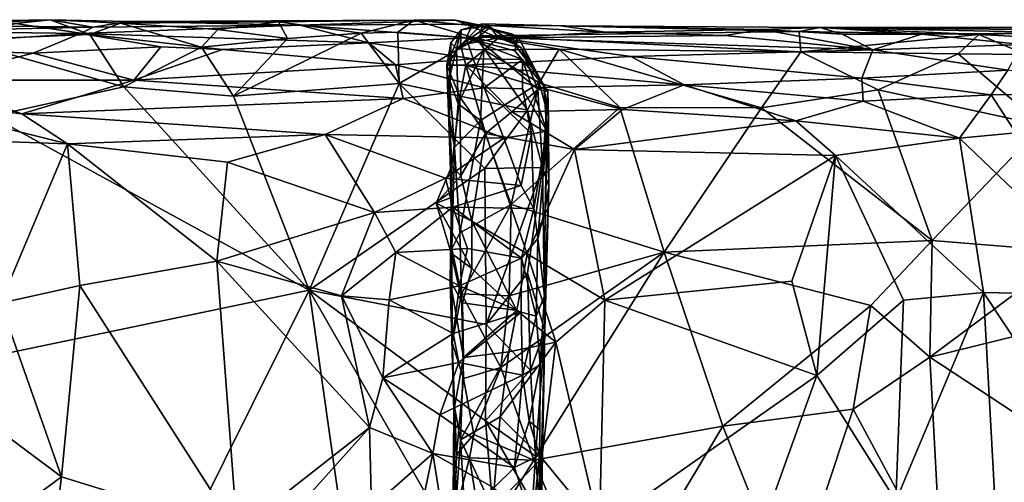
# Model space of a CAD drawing. Extents: x -17.4 to 7.7, y 4.4 to 5.6.
# Drawn here: x -12.8 to -11.9, y 5.2 to 5.6 of the extents above; entities that cross this region are included whole.
import ezdxf

# ---------------------------------------------------------------- set-up
doc = ezdxf.new("R2010")
doc.units = 0
doc.header["$MEASUREMENT"] = 0
doc.layers.add('1', color=7, linetype='Continuous')

msp = doc.modelspace()

# ---------------------------------------------------------------- linework, layer by layer
at = {"layer": '1'}
for points in [[(-12.8411, 5.63138, -1.1458), (-12.73079, 5.63637, -1.20758), (-12.84769, 5.63444, -1.22246)], [(-12.76235, 5.63282, -1.23228), (-12.84769, 5.63444, -1.22246), (-12.73079, 5.63637, -1.20758)], [(-12.8411, 5.63138, -1.1458), (-12.69146, 5.6296, -1.12098), (-12.73079, 5.63637, -1.20758)], [(-12.81414, 5.61801, -1.24624), (-12.76235, 5.63282, -1.23228), (-12.69441, 5.62295, -1.23902)], [(-12.69441, 5.62295, -1.23902), (-12.76235, 5.63282, -1.23228), (-12.73079, 5.63637, -1.20758)], [(-12.73079, 5.63637, -1.20758), (-12.66627, 5.63318, -1.22869), (-12.69441, 5.62295, -1.23902)], [(-12.69146, 5.6296, -1.12098), (-12.65934, 5.63481, -1.19504), (-12.73079, 5.63637, -1.20758)], [(-12.65934, 5.63481, -1.19504), (-12.66627, 5.63318, -1.22869), (-12.73079, 5.63637, -1.20758)], [(-12.59215, 5.6112, -1.25474), (-12.69441, 5.62295, -1.23902), (-12.66627, 5.63318, -1.22869)], [(-12.65934, 5.63481, -1.19504), (-12.69146, 5.6296, -1.12098), (-12.50206, 5.63128, -1.11597)], [(-12.65934, 5.63481, -1.19504), (-12.52167, 5.63447, -1.22343), (-12.66627, 5.63318, -1.22869)], [(-12.52167, 5.63447, -1.22343), (-12.57729, 5.62745, -1.2424), (-12.66627, 5.63318, -1.22869)], [(-12.66627, 5.63318, -1.22869), (-12.57729, 5.62745, -1.2424), (-12.59215, 5.6112, -1.25474)], [(-12.50206, 5.63128, -1.11597), (-12.35971, 5.63603, -1.17783), (-12.65934, 5.63481, -1.19504)], [(-12.65934, 5.63481, -1.19504), (-12.35971, 5.63603, -1.17783), (-12.39748, 5.63603, -1.22026)], [(-12.52167, 5.63447, -1.22343), (-12.65934, 5.63481, -1.19504), (-12.39748, 5.63603, -1.22026)], [(-12.52167, 5.63447, -1.22343), (-12.51333, 5.61917, -1.24677), (-12.57729, 5.62745, -1.2424)], [(-12.39748, 5.63603, -1.22026), (-12.44601, 5.62392, -1.24757), (-12.52167, 5.63447, -1.22343)], [(-12.44601, 5.62392, -1.24757), (-12.51333, 5.61917, -1.24677), (-12.52167, 5.63447, -1.22343)], [(-12.3438, 5.63221, -1.12856), (-12.35971, 5.63603, -1.17783), (-12.50206, 5.63128, -1.11597)], [(-12.39748, 5.63603, -1.22026), (-12.41239, 5.625, -1.23957), (-12.44601, 5.62392, -1.24757)], [(-12.3401, 5.61926, -1.24673), (-12.41239, 5.625, -1.23957), (-12.39748, 5.63603, -1.22026)], [(-12.3279, 5.62956, -1.2073), (-12.39748, 5.63603, -1.22026), (-12.35971, 5.63603, -1.17783)], [(-12.3401, 5.61926, -1.24673), (-12.39748, 5.63603, -1.22026), (-12.3279, 5.62956, -1.2073)], [(-12.3279, 5.62956, -1.2073), (-12.35971, 5.63603, -1.17783), (-12.30577, 5.61385, -1.17344)], [(-12.30841, 5.6234, -1.13791), (-12.30577, 5.61385, -1.17344), (-12.35971, 5.63603, -1.17783)], [(-12.30841, 5.6234, -1.13791), (-12.35971, 5.63603, -1.17783), (-12.3438, 5.63221, -1.12856)], [(-12.86024, 5.62576, -1.10082), (-12.89581, 5.61106, -1.05601), (-12.70301, 5.6236, -1.08745)], [(-12.8411, 5.63138, -1.1458), (-12.86024, 5.62576, -1.10082), (-12.69146, 5.6296, -1.12098)], [(-12.70301, 5.6236, -1.08745), (-12.69146, 5.6296, -1.12098), (-12.86024, 5.62576, -1.10082)], [(-12.50206, 5.63128, -1.11597), (-12.70301, 5.6236, -1.08745), (-12.43902, 5.61524, -1.06472)], [(-12.69146, 5.6296, -1.12098), (-12.70301, 5.6236, -1.08745), (-12.50206, 5.63128, -1.11597)], [(-12.57729, 5.62745, -1.2424), (-12.51333, 5.61917, -1.24677), (-12.59215, 5.6112, -1.25474)], [(-12.44601, 5.62392, -1.24757), (-12.56287, 5.56643, -1.26437), (-12.51333, 5.61917, -1.24677)], [(-12.44601, 5.62392, -1.24757), (-12.41123, 5.57813, -1.25666), (-12.56287, 5.56643, -1.26437)], [(-12.34979, 5.61971, -1.07286), (-12.3438, 5.63221, -1.12856), (-12.50206, 5.63128, -1.11597)], [(-12.43902, 5.61524, -1.06472), (-12.34979, 5.61971, -1.07286), (-12.50206, 5.63128, -1.11597)], [(-12.44601, 5.62392, -1.24757), (-12.41239, 5.625, -1.23957), (-12.41123, 5.57813, -1.25666)], [(-12.3401, 5.61926, -1.24673), (-12.41123, 5.57813, -1.25666), (-12.41239, 5.625, -1.23957)], [(-12.36765, 5.59485, -1.12879), (-12.35496, 5.6132, -1.10911), (-12.35448, 5.62722, -1.205)], [(-12.3638, 5.61534, -1.19792), (-12.36765, 5.59485, -1.12879), (-12.35448, 5.62722, -1.205)], [(-12.35869, 5.60958, -1.28672), (-12.3638, 5.61534, -1.19792), (-12.35448, 5.62722, -1.205)], [(-12.33706, 5.62175, -1.28878), (-12.35869, 5.60958, -1.28672), (-12.33488, 5.63261, -1.25409)], [(-12.33488, 5.63261, -1.25409), (-12.35869, 5.60958, -1.28672), (-12.35448, 5.62722, -1.205)], [(-12.32907, 5.63093, -1.15617), (-12.35448, 5.62722, -1.205), (-12.35496, 5.6132, -1.10911)], [(-12.32031, 5.6197, -1.10539), (-12.32907, 5.63093, -1.15617), (-12.35496, 5.6132, -1.10911)], [(-12.33488, 5.63261, -1.25409), (-12.35448, 5.62722, -1.205), (-12.32907, 5.63093, -1.15617)], [(-12.30234, 5.62058, -1.10523), (-12.3438, 5.63221, -1.12856), (-12.34979, 5.61971, -1.07286)], [(-12.3438, 5.63221, -1.12856), (-12.30234, 5.62058, -1.10523), (-12.30841, 5.6234, -1.13791)], [(-12.3279, 5.62956, -1.2073), (-12.29973, 5.61094, -1.21573), (-12.3401, 5.61926, -1.24673)], [(-12.33488, 5.63261, -1.25409), (-12.04499, 5.62562, -1.25945), (-12.33706, 5.62175, -1.28878)], [(-12.04499, 5.62562, -1.25945), (-12.04357, 5.6069, -1.2785), (-12.33706, 5.62175, -1.28878)], [(-12.04499, 5.62562, -1.25945), (-12.33488, 5.63261, -1.25409), (-12.26339, 5.63089, -1.22077)], [(-12.26339, 5.63089, -1.22077), (-12.33488, 5.63261, -1.25409), (-12.32907, 5.63093, -1.15617)], [(-12.22243, 5.6251, -1.1377), (-12.26339, 5.63089, -1.22077), (-12.32907, 5.63093, -1.15617)], [(-12.32907, 5.63093, -1.15617), (-12.32031, 5.6197, -1.10539), (-12.22243, 5.6251, -1.1377)], [(-12.30577, 5.61385, -1.17344), (-12.29973, 5.61094, -1.21573), (-12.3279, 5.62956, -1.2073)], [(-12.1133, 5.62182, -1.11634), (-12.22243, 5.6251, -1.1377), (-12.32031, 5.6197, -1.10539)], [(-12.26339, 5.63089, -1.22077), (-12.02598, 5.62933, -1.23506), (-12.04499, 5.62562, -1.25945)], [(-12.02598, 5.62933, -1.23506), (-12.26339, 5.63089, -1.22077), (-12.07894, 5.62737, -1.15147)], [(-12.26339, 5.63089, -1.22077), (-12.22243, 5.6251, -1.1377), (-12.07894, 5.62737, -1.15147)], [(-12.07894, 5.62737, -1.15147), (-12.22243, 5.6251, -1.1377), (-12.1133, 5.62182, -1.11634)], [(-12.07894, 5.62737, -1.15147), (-12.1133, 5.62182, -1.11634), (-11.97772, 5.60882, -1.07818)], [(-12.07894, 5.62737, -1.15147), (-12.00574, 5.62303, -1.14663), (-12.02598, 5.62933, -1.23506)], [(-12.00574, 5.62303, -1.14663), (-12.07894, 5.62737, -1.15147), (-11.97772, 5.60882, -1.07818)], [(-11.88077, 5.62293, -1.26837), (-12.04499, 5.62562, -1.25945), (-12.02598, 5.62933, -1.23506)], [(-12.04499, 5.62562, -1.25945), (-11.88077, 5.62293, -1.26837), (-12.04357, 5.6069, -1.2785)], [(-11.75853, 5.62919, -1.23792), (-11.74656, 5.62638, -1.25514), (-12.02598, 5.62933, -1.23506)], [(-12.02598, 5.62933, -1.23506), (-11.93324, 5.62312, -1.12685), (-11.80082, 5.6245, -1.15061)], [(-12.02598, 5.62933, -1.23506), (-11.80082, 5.6245, -1.15061), (-11.75853, 5.62919, -1.23792)], [(-12.02598, 5.62933, -1.23506), (-11.74656, 5.62638, -1.25514), (-11.88077, 5.62293, -1.26837)], [(-12.00574, 5.62303, -1.14663), (-11.93324, 5.62312, -1.12685), (-12.02598, 5.62933, -1.23506)], [(-11.84103, 5.61364, -1.09685), (-11.80082, 5.6245, -1.15061), (-11.93324, 5.62312, -1.12685)], [(-11.88077, 5.62293, -1.26837), (-11.74656, 5.62638, -1.25514), (-11.79976, 5.61853, -1.27609)], [(-12.74627, 5.60565, -1.04546), (-12.70301, 5.6236, -1.08745), (-12.89581, 5.61106, -1.05601)], [(-12.81414, 5.61801, -1.24624), (-12.69441, 5.62295, -1.23902), (-12.6632, 5.57483, -1.25459)], [(-12.6632, 5.57483, -1.25459), (-12.78455, 5.54815, -1.25901), (-12.81414, 5.61801, -1.24624)], [(-12.70301, 5.6236, -1.08745), (-12.74627, 5.60565, -1.04546), (-12.62953, 5.61168, -1.06027)], [(-12.43902, 5.61524, -1.06472), (-12.70301, 5.6236, -1.08745), (-12.57298, 5.60925, -1.05061)], [(-12.62953, 5.61168, -1.06027), (-12.57298, 5.60925, -1.05061), (-12.70301, 5.6236, -1.08745)], [(-12.69441, 5.62295, -1.23902), (-12.59215, 5.6112, -1.25474), (-12.6632, 5.57483, -1.25459)], [(-12.59215, 5.6112, -1.25474), (-12.51333, 5.61917, -1.24677), (-12.56287, 5.56643, -1.26437)], [(-12.43902, 5.61524, -1.06472), (-12.57298, 5.60925, -1.05061), (-12.41455, 5.59522, -1.03433)], [(-12.43902, 5.61524, -1.06472), (-12.3435, 5.60049, -1.03786), (-12.34979, 5.61971, -1.07286)], [(-12.41455, 5.59522, -1.03433), (-12.3435, 5.60049, -1.03786), (-12.43902, 5.61524, -1.06472)], [(-12.3401, 5.61926, -1.24673), (-12.29369, 5.55348, -1.25483), (-12.41123, 5.57813, -1.25666)], [(-12.36508, 5.54573, -1.23582), (-12.36765, 5.59485, -1.12879), (-12.3638, 5.61534, -1.19792)], [(-12.36549, 5.5823, -1.27753), (-12.36508, 5.54573, -1.23582), (-12.3638, 5.61534, -1.19792)], [(-12.36549, 5.5823, -1.27753), (-12.3638, 5.61534, -1.19792), (-12.35869, 5.60958, -1.28672)], [(-12.33383, 5.60868, -1.30104), (-12.35869, 5.60958, -1.28672), (-12.33706, 5.62175, -1.28878)], [(-12.32031, 5.6197, -1.10539), (-12.35496, 5.6132, -1.10911), (-12.35013, 5.59492, -1.05928)], [(-12.32031, 5.6197, -1.10539), (-12.35013, 5.59492, -1.05928), (-12.19904, 5.60262, -1.06961)], [(-12.30529, 5.60791, -1.07888), (-12.30234, 5.62058, -1.10523), (-12.34979, 5.61971, -1.07286)], [(-12.34979, 5.61971, -1.07286), (-12.29823, 5.60009, -1.05172), (-12.30529, 5.60791, -1.07888)], [(-12.3435, 5.60049, -1.03786), (-12.29823, 5.60009, -1.05172), (-12.34979, 5.61971, -1.07286)], [(-12.28427, 5.57295, -1.24862), (-12.29369, 5.55348, -1.25483), (-12.3401, 5.61926, -1.24673)], [(-12.28427, 5.57295, -1.24862), (-12.3401, 5.61926, -1.24673), (-12.29973, 5.61094, -1.21573)], [(-12.26472, 5.60949, -1.29049), (-12.33383, 5.60868, -1.30104), (-12.33706, 5.62175, -1.28878)], [(-12.33706, 5.62175, -1.28878), (-12.04357, 5.6069, -1.2785), (-12.26472, 5.60949, -1.29049)], [(-12.1133, 5.62182, -1.11634), (-12.32031, 5.6197, -1.10539), (-11.97772, 5.60882, -1.07818)], [(-12.32031, 5.6197, -1.10539), (-12.19904, 5.60262, -1.06961), (-11.97772, 5.60882, -1.07818)], [(-12.30841, 5.6234, -1.13791), (-12.30234, 5.62058, -1.10523), (-12.30577, 5.61385, -1.17344)], [(-12.30577, 5.61385, -1.17344), (-12.30234, 5.62058, -1.10523), (-12.28521, 5.58645, -1.16856)], [(-12.30234, 5.62058, -1.10523), (-12.30529, 5.60791, -1.07888), (-12.27896, 5.57557, -1.10522)], [(-12.30234, 5.62058, -1.10523), (-12.27896, 5.57557, -1.10522), (-12.28521, 5.58645, -1.16856)], [(-12.04357, 5.6069, -1.2785), (-11.88077, 5.62293, -1.26837), (-11.89972, 5.60499, -1.28488)], [(-12.00574, 5.62303, -1.14663), (-11.97772, 5.60882, -1.07818), (-11.93324, 5.62312, -1.12685)], [(-11.93324, 5.62312, -1.12685), (-11.97772, 5.60882, -1.07818), (-11.84103, 5.61364, -1.09685)], [(-11.83762, 5.60461, -1.298), (-11.89972, 5.60499, -1.28488), (-11.88077, 5.62293, -1.26837)], [(-11.79976, 5.61853, -1.27609), (-11.83762, 5.60461, -1.298), (-11.88077, 5.62293, -1.26837)], [(-12.74627, 5.60565, -1.04546), (-12.89581, 5.61106, -1.05601), (-12.84346, 5.58114, -1.01863)], [(-12.84346, 5.58114, -1.01863), (-12.65405, 5.58096, -1.01804), (-12.74627, 5.60565, -1.04546)], [(-12.62953, 5.61168, -1.06027), (-12.74627, 5.60565, -1.04546), (-12.65405, 5.58096, -1.01804)], [(-12.56287, 5.56643, -1.26437), (-12.6632, 5.57483, -1.25459), (-12.59215, 5.6112, -1.25474)], [(-12.65405, 5.58096, -1.01804), (-12.57298, 5.60925, -1.05061), (-12.62953, 5.61168, -1.06027)], [(-12.41455, 5.59522, -1.03433), (-12.57298, 5.60925, -1.05061), (-12.65405, 5.58096, -1.01804)], [(-12.36765, 5.59485, -1.12879), (-12.35013, 5.59492, -1.05928), (-12.35496, 5.6132, -1.10911)], [(-12.35869, 5.60958, -1.28672), (-12.35711, 5.55934, -1.29145), (-12.36549, 5.5823, -1.27753)], [(-12.33383, 5.60868, -1.30104), (-12.35711, 5.55934, -1.29145), (-12.35869, 5.60958, -1.28672)], [(-12.33668, 5.54403, -1.29159), (-12.35711, 5.55934, -1.29145), (-12.33383, 5.60868, -1.30104)], [(-12.33383, 5.60868, -1.30104), (-12.28315, 5.57862, -1.296), (-12.33668, 5.54403, -1.29159)], [(-12.28315, 5.57862, -1.296), (-12.33383, 5.60868, -1.30104), (-12.26472, 5.60949, -1.29049)], [(-12.28521, 5.58645, -1.16856), (-12.29973, 5.61094, -1.21573), (-12.30577, 5.61385, -1.17344)], [(-12.29823, 5.60009, -1.05172), (-12.27896, 5.57557, -1.10522), (-12.30529, 5.60791, -1.07888)], [(-12.28521, 5.58645, -1.16856), (-12.27506, 5.57065, -1.23351), (-12.29973, 5.61094, -1.21573)], [(-12.29973, 5.61094, -1.21573), (-12.27506, 5.57065, -1.23351), (-12.28427, 5.57295, -1.24862)], [(-12.28315, 5.57862, -1.296), (-12.26472, 5.60949, -1.29049), (-12.2093, 5.55589, -1.29565)], [(-12.26472, 5.60949, -1.29049), (-12.04357, 5.6069, -1.2785), (-12.07955, 5.55559, -1.29373)], [(-12.26472, 5.60949, -1.29049), (-12.07955, 5.55559, -1.29373), (-12.2093, 5.55589, -1.29565)], [(-11.98779, 5.58301, -1.0393), (-11.97772, 5.60882, -1.07818), (-12.19904, 5.60262, -1.06961)], [(-11.97289, 5.57206, -1.29375), (-12.07955, 5.55559, -1.29373), (-12.04357, 5.6069, -1.2785)], [(-11.97289, 5.57206, -1.29375), (-12.04357, 5.6069, -1.2785), (-11.89972, 5.60499, -1.28488)], [(-11.85424, 5.59026, -1.05172), (-11.97772, 5.60882, -1.07818), (-11.98779, 5.58301, -1.0393)], [(-11.84103, 5.61364, -1.09685), (-11.97772, 5.60882, -1.07818), (-11.85424, 5.59026, -1.05172)], [(-12.41455, 5.59522, -1.03433), (-12.33351, 5.57392, -1.00945), (-12.3435, 5.60049, -1.03786)], [(-12.19904, 5.60262, -1.06961), (-12.35013, 5.59492, -1.05928), (-12.15033, 5.57663, -1.03631)], [(-12.3435, 5.60049, -1.03786), (-12.33351, 5.57392, -1.00945), (-12.29823, 5.60009, -1.05172)], [(-12.29823, 5.60009, -1.05172), (-12.33351, 5.57392, -1.00945), (-12.29824, 5.57316, -1.0195)], [(-12.29824, 5.57316, -1.0195), (-12.27616, 5.53424, -1.0315), (-12.29823, 5.60009, -1.05172)], [(-12.27616, 5.53424, -1.0315), (-12.27896, 5.57557, -1.10522), (-12.29823, 5.60009, -1.05172)], [(-11.98779, 5.58301, -1.0393), (-12.19904, 5.60262, -1.06961), (-12.15033, 5.57663, -1.03631)], [(-11.97289, 5.57206, -1.29375), (-11.89972, 5.60499, -1.28488), (-11.82229, 5.53956, -1.30763)], [(-11.82229, 5.53956, -1.30763), (-11.89972, 5.60499, -1.28488), (-11.83762, 5.60461, -1.298)], [(-12.65405, 5.58096, -1.01804), (-12.40769, 5.56429, -1.00831), (-12.41455, 5.59522, -1.03433)], [(-12.41455, 5.59522, -1.03433), (-12.40769, 5.56429, -1.00831), (-12.33351, 5.57392, -1.00945)], [(-12.36765, 5.59485, -1.12879), (-12.35577, 5.56565, -1.04982), (-12.35013, 5.59492, -1.05928)], [(-12.36346, 5.47358, -1.08356), (-12.36765, 5.59485, -1.12879), (-12.36508, 5.54573, -1.23582)], [(-12.36298, 5.5028, -1.05773), (-12.36765, 5.59485, -1.12879), (-12.36346, 5.47358, -1.08356)], [(-12.36298, 5.5028, -1.05773), (-12.35577, 5.56565, -1.04982), (-12.36765, 5.59485, -1.12879)], [(-12.33216, 5.53213, -1.01819), (-12.35013, 5.59492, -1.05928), (-12.35577, 5.56565, -1.04982)], [(-12.33216, 5.53213, -1.01819), (-12.3082, 5.55213, -1.02098), (-12.35013, 5.59492, -1.05928)], [(-12.35013, 5.59492, -1.05928), (-12.3082, 5.55213, -1.02098), (-12.28226, 5.57448, -1.03659)], [(-12.35013, 5.59492, -1.05928), (-12.28226, 5.57448, -1.03659), (-12.15033, 5.57663, -1.03631)], [(-11.85424, 5.59026, -1.05172), (-11.98779, 5.58301, -1.0393), (-11.8693, 5.56748, -1.02807)], [(-11.8693, 5.56748, -1.02807), (-11.72261, 5.56802, -1.02876), (-11.85424, 5.59026, -1.05172)], [(-12.84346, 5.58114, -1.01863), (-12.88513, 5.56506, -1.00626), (-12.75655, 5.5501, -1.00215)], [(-12.84346, 5.58114, -1.01863), (-12.75655, 5.5501, -1.00215), (-12.65405, 5.58096, -1.01804)], [(-12.75655, 5.5501, -1.00215), (-12.40769, 5.56429, -1.00831), (-12.65405, 5.58096, -1.01804)], [(-12.36549, 5.5823, -1.27753), (-12.35711, 5.55934, -1.29145), (-12.36059, 5.5196, -1.26654)], [(-12.36549, 5.5823, -1.27753), (-12.36059, 5.5196, -1.26654), (-12.36508, 5.54573, -1.23582)], [(-12.28315, 5.57862, -1.296), (-12.3087, 5.46726, -1.28899), (-12.33668, 5.54403, -1.29159)], [(-12.2093, 5.55589, -1.29565), (-12.3087, 5.46726, -1.28899), (-12.28315, 5.57862, -1.296)], [(-12.28521, 5.58645, -1.16856), (-12.27896, 5.57557, -1.10522), (-12.27469, 5.54739, -1.17082)], [(-12.27469, 5.54739, -1.17082), (-12.27506, 5.57065, -1.23351), (-12.28521, 5.58645, -1.16856)], [(-11.9865, 5.56183, -1.0233), (-11.98779, 5.58301, -1.0393), (-12.15033, 5.57663, -1.03631)], [(-11.9865, 5.56183, -1.0233), (-11.8693, 5.56748, -1.02807), (-11.98779, 5.58301, -1.0393)], [(-12.6632, 5.57483, -1.25459), (-12.49359, 5.38905, -1.27039), (-12.78455, 5.54815, -1.25901)], [(-12.56287, 5.56643, -1.26437), (-12.49359, 5.38905, -1.27039), (-12.6632, 5.57483, -1.25459)], [(-12.56287, 5.56643, -1.26437), (-12.41123, 5.57813, -1.25666), (-12.49359, 5.38905, -1.27039)], [(-12.33296, 5.5001, -1.2593), (-12.49359, 5.38905, -1.27039), (-12.41123, 5.57813, -1.25666)], [(-12.41123, 5.57813, -1.25666), (-12.29369, 5.55348, -1.25483), (-12.33296, 5.5001, -1.2593)], [(-12.31542, 5.52787, -0.99486), (-12.33351, 5.57392, -1.00945), (-12.40769, 5.56429, -1.00831)], [(-12.29824, 5.57316, -1.0195), (-12.33351, 5.57392, -1.00945), (-12.29005, 5.53207, -1)], [(-12.31542, 5.52787, -0.99486), (-12.29005, 5.53207, -1), (-12.33351, 5.57392, -1.00945)], [(-12.3082, 5.55213, -1.02098), (-12.20688, 5.55412, -1.02351), (-12.28226, 5.57448, -1.03659)], [(-12.29005, 5.53207, -1), (-12.27616, 5.53424, -1.0315), (-12.29824, 5.57316, -1.0195)], [(-12.28004, 5.50104, -1.24848), (-12.29369, 5.55348, -1.25483), (-12.28427, 5.57295, -1.24862)], [(-12.28427, 5.57295, -1.24862), (-12.27506, 5.57065, -1.23351), (-12.28004, 5.50104, -1.24848)], [(-12.20688, 5.55412, -1.02351), (-12.15033, 5.57663, -1.03631), (-12.28226, 5.57448, -1.03659)], [(-12.27506, 5.57065, -1.23351), (-12.27428, 5.48393, -1.23103), (-12.28004, 5.50104, -1.24848)], [(-12.27616, 5.53424, -1.0315), (-12.27469, 5.54739, -1.17082), (-12.27896, 5.57557, -1.10522)], [(-12.27428, 5.48393, -1.23103), (-12.27506, 5.57065, -1.23351), (-12.27469, 5.54739, -1.17082)], [(-12.15033, 5.57663, -1.03631), (-12.20688, 5.55412, -1.02351), (-12.04816, 5.54385, -1.01643)], [(-12.15033, 5.57663, -1.03631), (-12.04816, 5.54385, -1.01643), (-11.9865, 5.56183, -1.0233)], [(-11.92329, 5.43421, -1.32351), (-12.07955, 5.55559, -1.29373), (-11.97289, 5.57206, -1.29375)], [(-11.92329, 5.43421, -1.32351), (-11.97289, 5.57206, -1.29375), (-11.82229, 5.53956, -1.30763)], [(-12.91561, 5.52971, -0.99763), (-12.71481, 5.52292, -0.99708), (-12.88513, 5.56506, -1.00626)], [(-12.75655, 5.5501, -1.00215), (-12.88513, 5.56506, -1.00626), (-12.71481, 5.52292, -0.99708)], [(-12.75655, 5.5501, -1.00215), (-12.47903, 5.53141, -0.99765), (-12.40769, 5.56429, -1.00831)], [(-12.31542, 5.52787, -0.99486), (-12.40769, 5.56429, -1.00831), (-12.47903, 5.53141, -0.99765)], [(-12.36298, 5.5028, -1.05773), (-12.35492, 5.49356, -1.03554), (-12.35577, 5.56565, -1.04982)], [(-12.35577, 5.56565, -1.04982), (-12.35492, 5.49356, -1.03554), (-12.33216, 5.53213, -1.01819)], [(-11.89821, 5.52809, -1.01436), (-11.9865, 5.56183, -1.0233), (-12.04816, 5.54385, -1.01643)], [(-11.89821, 5.52809, -1.01436), (-11.8693, 5.56748, -1.02807), (-11.9865, 5.56183, -1.0233)], [(-11.84692, 5.53294, -1.01288), (-11.8693, 5.56748, -1.02807), (-11.89821, 5.52809, -1.01436)], [(-11.8693, 5.56748, -1.02807), (-11.84692, 5.53294, -1.01288), (-11.72261, 5.56802, -1.02876)], [(-12.36059, 5.5196, -1.26654), (-12.35711, 5.55934, -1.29145), (-12.33668, 5.54403, -1.29159)], [(-12.29369, 5.55348, -1.25483), (-12.28004, 5.50104, -1.24848), (-12.33296, 5.5001, -1.2593)], [(-12.2509, 5.51766, -1.01374), (-12.3082, 5.55213, -1.02098), (-12.33216, 5.53213, -1.01819)], [(-12.16875, 5.42356, -1.30423), (-12.3087, 5.46726, -1.28899), (-12.2093, 5.55589, -1.29565)], [(-12.2509, 5.51766, -1.01374), (-12.20688, 5.55412, -1.02351), (-12.3082, 5.55213, -1.02098)], [(-12.2509, 5.51766, -1.01374), (-12.04816, 5.54385, -1.01643), (-12.20688, 5.55412, -1.02351)], [(-12.2093, 5.55589, -1.29565), (-12.07955, 5.55559, -1.29373), (-12.16875, 5.42356, -1.30423)], [(-11.92329, 5.43421, -1.32351), (-12.16875, 5.42356, -1.30423), (-12.07955, 5.55559, -1.29373)], [(-12.78455, 5.54815, -1.25901), (-12.49359, 5.38905, -1.27039), (-12.9281, 5.29829, -1.28029)], [(-12.47903, 5.53141, -0.99765), (-12.75655, 5.5501, -1.00215), (-12.71481, 5.52292, -0.99708)], [(-12.36059, 5.5196, -1.26654), (-12.36288, 5.42676, -1.24929), (-12.36508, 5.54573, -1.23582)], [(-12.36346, 5.47358, -1.08356), (-12.36508, 5.54573, -1.23582), (-12.36288, 5.42676, -1.24929)], [(-12.36059, 5.5196, -1.26654), (-12.33668, 5.54403, -1.29159), (-12.35576, 5.44132, -1.26904)], [(-12.33668, 5.54403, -1.29159), (-12.3087, 5.46726, -1.28899), (-12.35576, 5.44132, -1.26904)], [(-12.27469, 5.54739, -1.17082), (-12.27765, 5.46279, -1.08304), (-12.27428, 5.48393, -1.23103)], [(-12.27616, 5.53424, -1.0315), (-12.27765, 5.46279, -1.08304), (-12.27469, 5.54739, -1.17082)], [(-12.2509, 5.51766, -1.01374), (-12.01183, 5.512, -1.01177), (-12.04816, 5.54385, -1.01643)], [(-12.01183, 5.512, -1.01177), (-11.89821, 5.52809, -1.01436), (-12.04816, 5.54385, -1.01643)], [(-12.27616, 5.53424, -1.0315), (-12.29005, 5.53207, -1), (-12.2881, 5.46372, -1.0095)], [(-12.28417, 5.43607, -1.05294), (-12.27616, 5.53424, -1.0315), (-12.2881, 5.46372, -1.0095)], [(-12.27765, 5.46279, -1.08304), (-12.27616, 5.53424, -1.0315), (-12.28417, 5.43607, -1.05294)], [(-11.79605, 5.42411, -1.32294), (-11.92329, 5.43421, -1.32351), (-11.82229, 5.53956, -1.30763)], [(-12.71481, 5.52292, -0.99708), (-12.91561, 5.52971, -0.99763), (-12.77608, 5.37711, -1.00108)], [(-12.71481, 5.52292, -0.99708), (-12.56834, 5.50588, -0.99618), (-12.47903, 5.53141, -0.99765)], [(-12.43369, 5.46009, -0.99946), (-12.47903, 5.53141, -0.99765), (-12.56834, 5.50588, -0.99618)], [(-12.47903, 5.53141, -0.99765), (-12.43369, 5.46009, -0.99946), (-12.36881, 5.49131, -0.99619)], [(-12.47903, 5.53141, -0.99765), (-12.36881, 5.49131, -0.99619), (-12.31542, 5.52787, -0.99486)], [(-12.31542, 5.52787, -0.99486), (-12.36881, 5.49131, -0.99619), (-12.29969, 5.48456, -0.9982)], [(-12.33216, 5.53213, -1.01819), (-12.35492, 5.49356, -1.03554), (-12.3447, 5.45214, -1.02602)], [(-12.29422, 5.42209, -1.01199), (-12.33216, 5.53213, -1.01819), (-12.3447, 5.45214, -1.02602)], [(-12.2509, 5.51766, -1.01374), (-12.33216, 5.53213, -1.01819), (-12.29422, 5.42209, -1.01199)], [(-12.31542, 5.52787, -0.99486), (-12.29969, 5.48456, -0.9982), (-12.29005, 5.53207, -1)], [(-12.29969, 5.48456, -0.9982), (-12.2881, 5.46372, -1.0095), (-12.29005, 5.53207, -1)], [(-11.87639, 5.38678, -1.01909), (-11.89821, 5.52809, -1.01436), (-12.01183, 5.512, -1.01177)], [(-11.74796, 5.38417, -1.0173), (-11.84692, 5.53294, -1.01288), (-11.89821, 5.52809, -1.01436)], [(-11.87639, 5.38678, -1.01909), (-11.74796, 5.38417, -1.0173), (-11.89821, 5.52809, -1.01436)], [(-12.71481, 5.52292, -0.99708), (-12.77608, 5.37711, -1.00108), (-12.70338, 5.39307, -1.00097)], [(-12.70338, 5.39307, -1.00097), (-12.57812, 5.41542, -0.99875), (-12.71481, 5.52292, -0.99708)], [(-12.71481, 5.52292, -0.99708), (-12.57812, 5.41542, -0.99875), (-12.56834, 5.50588, -0.99618)], [(-12.36288, 5.42676, -1.24929), (-12.36059, 5.5196, -1.26654), (-12.35576, 5.44132, -1.26904)], [(-12.2509, 5.51766, -1.01374), (-12.29422, 5.42209, -1.01199), (-12.22284, 5.37981, -1.01906)], [(-12.2509, 5.51766, -1.01374), (-12.22284, 5.37981, -1.01906), (-12.01183, 5.512, -1.01177)], [(-12.05173, 5.39709, -1.01538), (-12.01183, 5.512, -1.01177), (-12.22284, 5.37981, -1.01906)], [(-12.01183, 5.512, -1.01177), (-12.05173, 5.39709, -1.01538), (-12.02899, 5.31086, -1.02033)], [(-12.01183, 5.512, -1.01177), (-12.02899, 5.31086, -1.02033), (-11.94976, 5.37982, -1.01655)], [(-12.01183, 5.512, -1.01177), (-11.94976, 5.37982, -1.01655), (-11.87639, 5.38678, -1.01909)], [(-12.56834, 5.50588, -0.99618), (-12.57812, 5.41542, -0.99875), (-12.43369, 5.46009, -0.99946)], [(-12.33151, 5.35746, -1.26053), (-12.49359, 5.38905, -1.27039), (-12.33296, 5.5001, -1.2593)], [(-12.36298, 5.5028, -1.05773), (-12.36346, 5.47358, -1.08356), (-12.37724, 5.46854, -1.03864)], [(-12.36298, 5.5028, -1.05773), (-12.37724, 5.46854, -1.03864), (-12.35492, 5.49356, -1.03554)], [(-12.33151, 5.35746, -1.26053), (-12.33296, 5.5001, -1.2593), (-12.28004, 5.50104, -1.24848)], [(-12.28004, 5.50104, -1.24848), (-12.2939, 5.40444, -1.25062), (-12.33151, 5.35746, -1.26053)], [(-12.27787, 5.35212, -1.23491), (-12.2939, 5.40444, -1.25062), (-12.28004, 5.50104, -1.24848)], [(-12.27787, 5.35212, -1.23491), (-12.28004, 5.50104, -1.24848), (-12.27428, 5.48393, -1.23103)], [(-12.3622, 5.46482, -1.0064), (-12.36881, 5.49131, -0.99619), (-12.43369, 5.46009, -0.99946)], [(-12.3447, 5.45214, -1.02602), (-12.35492, 5.49356, -1.03554), (-12.37724, 5.46854, -1.03864)], [(-12.36881, 5.49131, -0.99619), (-12.3622, 5.46482, -1.0064), (-12.29969, 5.48456, -0.9982)], [(-12.29969, 5.48456, -0.9982), (-12.3622, 5.46482, -1.0064), (-12.2881, 5.46372, -1.0095)], [(-12.27428, 5.48393, -1.23103), (-12.27765, 5.46279, -1.08304), (-12.27809, 5.38363, -1.09242)], [(-12.27787, 5.35212, -1.23491), (-12.27428, 5.48393, -1.23103), (-12.27809, 5.38363, -1.09242)], [(-12.37724, 5.46854, -1.03864), (-12.36346, 5.47358, -1.08356), (-12.36352, 5.42273, -1.07339)], [(-12.36455, 5.39775, -1.10376), (-12.36346, 5.47358, -1.08356), (-12.36288, 5.42676, -1.24929)], [(-12.36346, 5.47358, -1.08356), (-12.36455, 5.39775, -1.10376), (-12.36352, 5.42273, -1.07339)], [(-12.43369, 5.46009, -0.99946), (-12.41422, 5.42326, -1.00723), (-12.3622, 5.46482, -1.0064)], [(-12.34871, 5.42702, -1.03453), (-12.3622, 5.46482, -1.0064), (-12.41422, 5.42326, -1.00723)], [(-12.3447, 5.45214, -1.02602), (-12.37724, 5.46854, -1.03864), (-12.34465, 5.40872, -1.04594)], [(-12.37724, 5.46854, -1.03864), (-12.36352, 5.42273, -1.07339), (-12.34465, 5.40872, -1.04594)], [(-12.34871, 5.42702, -1.03453), (-12.29911, 5.41821, -1.04465), (-12.3622, 5.46482, -1.0064)], [(-12.3622, 5.46482, -1.0064), (-12.29911, 5.41821, -1.04465), (-12.2881, 5.46372, -1.0095)], [(-12.35413, 5.38564, -1.2757), (-12.35576, 5.44132, -1.26904), (-12.3087, 5.46726, -1.28899)], [(-12.35413, 5.38564, -1.2757), (-12.3087, 5.46726, -1.28899), (-12.31068, 5.38388, -1.28825)], [(-12.16875, 5.42356, -1.30423), (-12.31068, 5.38388, -1.28825), (-12.3087, 5.46726, -1.28899)], [(-12.28417, 5.43607, -1.05294), (-12.2881, 5.46372, -1.0095), (-12.29911, 5.41821, -1.04465)], [(-12.28417, 5.43607, -1.05294), (-12.27809, 5.38363, -1.09242), (-12.27765, 5.46279, -1.08304)], [(-12.43369, 5.46009, -0.99946), (-12.57812, 5.41542, -0.99875), (-12.46392, 5.38385, -1.00133)], [(-12.46392, 5.38385, -1.00133), (-12.41422, 5.42326, -1.00723), (-12.43369, 5.46009, -0.99946)], [(-12.34465, 5.40872, -1.04594), (-12.30345, 5.37034, -1.02858), (-12.3447, 5.45214, -1.02602)], [(-12.3447, 5.45214, -1.02602), (-12.30345, 5.37034, -1.02858), (-12.29422, 5.42209, -1.01199)], [(-12.35413, 5.38564, -1.2757), (-12.36288, 5.42676, -1.24929), (-12.35576, 5.44132, -1.26904)], [(-12.28585, 5.36505, -1.07248), (-12.28417, 5.43607, -1.05294), (-12.29911, 5.41821, -1.04465)], [(-12.28585, 5.36505, -1.07248), (-12.27809, 5.38363, -1.09242), (-12.28417, 5.43607, -1.05294)], [(-12.41422, 5.42326, -1.00723), (-12.35586, 5.39285, -1.04843), (-12.34871, 5.42702, -1.03453)], [(-12.36455, 5.39775, -1.10376), (-12.36288, 5.42676, -1.24929), (-12.36271, 5.34064, -1.25689)], [(-12.36288, 5.42676, -1.24929), (-12.35413, 5.38564, -1.2757), (-12.36271, 5.34064, -1.25689)], [(-12.35586, 5.39285, -1.04843), (-12.29911, 5.41821, -1.04465), (-12.34871, 5.42702, -1.03453)], [(-11.92329, 5.43421, -1.32351), (-11.97962, 5.3749, -1.32829), (-12.16875, 5.42356, -1.30423)], [(-11.92329, 5.43421, -1.32351), (-11.92537, 5.32757, -1.33216), (-11.97962, 5.3749, -1.32829)], [(-11.79605, 5.42411, -1.32294), (-11.92537, 5.32757, -1.33216), (-11.92329, 5.43421, -1.32351)], [(-12.46392, 5.38385, -1.00133), (-12.4205, 5.38017, -1.0132), (-12.41422, 5.42326, -1.00723)], [(-12.4205, 5.38017, -1.0132), (-12.35586, 5.39285, -1.04843), (-12.41422, 5.42326, -1.00723)], [(-12.35319, 5.37733, -1.06729), (-12.36352, 5.42273, -1.07339), (-12.36455, 5.39775, -1.10376)], [(-12.35319, 5.37733, -1.06729), (-12.34465, 5.40872, -1.04594), (-12.36352, 5.42273, -1.07339)], [(-12.29946, 5.36881, -1.06129), (-12.29911, 5.41821, -1.04465), (-12.35586, 5.39285, -1.04843)], [(-12.16875, 5.42356, -1.30423), (-12.28784, 5.23327, -1.29793), (-12.31816, 5.3182, -1.28481)], [(-12.31816, 5.3182, -1.28481), (-12.31068, 5.38388, -1.28825), (-12.16875, 5.42356, -1.30423)], [(-12.26775, 5.34134, -1.02032), (-12.29422, 5.42209, -1.01199), (-12.30345, 5.37034, -1.02858)], [(-12.28585, 5.36505, -1.07248), (-12.29911, 5.41821, -1.04465), (-12.29946, 5.36881, -1.06129)], [(-12.29422, 5.42209, -1.01199), (-12.26775, 5.34134, -1.02032), (-12.22284, 5.37981, -1.01906)], [(-12.11513, 5.26436, -1.32234), (-12.28784, 5.23327, -1.29793), (-12.16875, 5.42356, -1.30423)], [(-12.11513, 5.26436, -1.32234), (-12.16875, 5.42356, -1.30423), (-11.97962, 5.3749, -1.32829)], [(-11.72113, 5.37784, -1.32506), (-11.92537, 5.32757, -1.33216), (-11.79605, 5.42411, -1.32294)], [(-12.57812, 5.41542, -0.99875), (-12.70338, 5.39307, -1.00097), (-12.55948, 5.16828, -1.01186)], [(-12.55948, 5.16828, -1.01186), (-12.43851, 5.2632, -1.00826), (-12.57812, 5.41542, -0.99875)], [(-12.46392, 5.38385, -1.00133), (-12.57812, 5.41542, -0.99875), (-12.43851, 5.2632, -1.00826)], [(-12.30345, 5.37034, -1.02858), (-12.34465, 5.40872, -1.04594), (-12.35319, 5.37733, -1.06729)], [(-12.29116, 5.31575, -1.25456), (-12.33151, 5.35746, -1.26053), (-12.2939, 5.40444, -1.25062)], [(-12.2939, 5.40444, -1.25062), (-12.27787, 5.35212, -1.23491), (-12.29116, 5.31575, -1.25456)], [(-12.77608, 5.37711, -1.00108), (-12.72016, 5.21826, -1.01086), (-12.70338, 5.39307, -1.00097)], [(-12.70338, 5.39307, -1.00097), (-12.72016, 5.21826, -1.01086), (-12.55948, 5.16828, -1.01186)], [(-12.35586, 5.39285, -1.04843), (-12.4205, 5.38017, -1.0132), (-12.36176, 5.34929, -1.0523)], [(-12.36455, 5.39775, -1.10376), (-12.36061, 5.28217, -1.09279), (-12.35228, 5.32721, -1.06751)], [(-12.35228, 5.32721, -1.06751), (-12.35319, 5.37733, -1.06729), (-12.36455, 5.39775, -1.10376)], [(-12.36271, 5.34064, -1.25689), (-12.36117, 5.27817, -1.1732), (-12.36455, 5.39775, -1.10376)], [(-12.36117, 5.27817, -1.1732), (-12.36061, 5.28217, -1.09279), (-12.36455, 5.39775, -1.10376)], [(-12.36176, 5.34929, -1.0523), (-12.29946, 5.36881, -1.06129), (-12.35586, 5.39285, -1.04843)], [(-12.02899, 5.31086, -1.02033), (-12.05173, 5.39709, -1.01538), (-12.22284, 5.37981, -1.01906)], [(-12.9281, 5.29829, -1.28029), (-12.49359, 5.38905, -1.27039), (-12.8043, 4.76499, -1.30953)], [(-12.49359, 5.38905, -1.27039), (-12.43127, 4.95044, -1.29063), (-12.8043, 4.76499, -1.30953)], [(-12.31622, 5.07976, -1.279), (-12.43127, 4.95044, -1.29063), (-12.49359, 5.38905, -1.27039)], [(-12.33211, 5.26926, -1.2682), (-12.49359, 5.38905, -1.27039), (-12.33151, 5.35746, -1.26053)], [(-12.31622, 5.07976, -1.279), (-12.49359, 5.38905, -1.27039), (-12.33211, 5.26926, -1.2682)], [(-12.46392, 5.38385, -1.00133), (-12.42615, 5.30862, -1.00935), (-12.4205, 5.38017, -1.0132)], [(-12.43851, 5.2632, -1.00826), (-12.42615, 5.30862, -1.00935), (-12.46392, 5.38385, -1.00133)], [(-12.35413, 5.38564, -1.2757), (-12.35225, 5.30823, -1.26972), (-12.36271, 5.34064, -1.25689)], [(-12.35225, 5.30823, -1.26972), (-12.35413, 5.38564, -1.2757), (-12.31816, 5.3182, -1.28481)], [(-12.35413, 5.38564, -1.2757), (-12.31068, 5.38388, -1.28825), (-12.31816, 5.3182, -1.28481)], [(-12.27809, 5.38363, -1.09242), (-12.28585, 5.36505, -1.07248), (-12.28219, 5.32054, -1.08636)], [(-12.27787, 5.35212, -1.23491), (-12.27809, 5.38363, -1.09242), (-12.28219, 5.32054, -1.08636)], [(-11.8643, 5.16479, -1.02933), (-11.87639, 5.38678, -1.01909), (-11.95664, 5.19633, -1.02627)], [(-11.87639, 5.38678, -1.01909), (-11.94976, 5.37982, -1.01655), (-11.95664, 5.19633, -1.02627)], [(-11.74796, 5.38417, -1.0173), (-11.87639, 5.38678, -1.01909), (-11.7685, 5.22402, -1.0253)], [(-11.87639, 5.38678, -1.01909), (-11.8643, 5.16479, -1.02933), (-11.7685, 5.22402, -1.0253)], [(-12.89109, 5.3456, -1.00469), (-12.72016, 5.21826, -1.01086), (-12.77608, 5.37711, -1.00108)], [(-12.36176, 5.34929, -1.0523), (-12.4205, 5.38017, -1.0132), (-12.42615, 5.30862, -1.00935)], [(-12.30345, 5.37034, -1.02858), (-12.35319, 5.37733, -1.06729), (-12.35228, 5.32721, -1.06751)], [(-12.26775, 5.34134, -1.02032), (-12.22783, 5.17123, -1.02906), (-12.22284, 5.37981, -1.01906)], [(-12.02899, 5.31086, -1.02033), (-12.22284, 5.37981, -1.01906), (-12.22783, 5.17123, -1.02906)], [(-12.11513, 5.26436, -1.32234), (-11.97962, 5.3749, -1.32829), (-11.9958, 5.28011, -1.33311)], [(-11.95664, 5.19633, -1.02627), (-11.94976, 5.37982, -1.01655), (-12.02899, 5.31086, -1.02033)], [(-11.9958, 5.28011, -1.33311), (-11.97962, 5.3749, -1.32829), (-11.92537, 5.32757, -1.33216)], [(-11.72113, 5.37784, -1.32506), (-11.77149, 5.22645, -1.33398), (-11.92537, 5.32757, -1.33216)], [(-12.29946, 5.36881, -1.06129), (-12.36176, 5.34929, -1.0523), (-12.35666, 5.32288, -1.04989)], [(-12.29839, 5.31124, -1.05564), (-12.29946, 5.36881, -1.06129), (-12.35666, 5.32288, -1.04989)], [(-12.35228, 5.32721, -1.06751), (-12.31092, 5.3324, -1.03448), (-12.30345, 5.37034, -1.02858)], [(-12.31092, 5.3324, -1.03448), (-12.26775, 5.34134, -1.02032), (-12.30345, 5.37034, -1.02858)], [(-12.29839, 5.31124, -1.05564), (-12.28585, 5.36505, -1.07248), (-12.29946, 5.36881, -1.06129)], [(-12.28219, 5.32054, -1.08636), (-12.28585, 5.36505, -1.07248), (-12.29839, 5.31124, -1.05564)], [(-12.29116, 5.31575, -1.25456), (-12.33211, 5.26926, -1.2682), (-12.33151, 5.35746, -1.26053)], [(-12.89109, 5.3456, -1.00469), (-12.81216, 5.15069, -1.01328), (-12.72016, 5.21826, -1.01086)], [(-12.42615, 5.30862, -1.00935), (-12.35666, 5.32288, -1.04989), (-12.36176, 5.34929, -1.0523)], [(-12.28657, 5.2371, -1.25542), (-12.29116, 5.31575, -1.25456), (-12.27787, 5.35212, -1.23491)], [(-12.28121, 5.17321, -1.2479), (-12.28657, 5.2371, -1.25542), (-12.27787, 5.35212, -1.23491)], [(-12.28219, 5.32054, -1.08636), (-12.2827, 5.1724, -1.03964), (-12.27787, 5.35212, -1.23491)], [(-12.27787, 5.35212, -1.23491), (-12.2827, 5.1724, -1.03964), (-12.28121, 5.17321, -1.2479)], [(-12.35225, 5.30823, -1.26972), (-12.35872, 5.2385, -1.26407), (-12.36271, 5.34064, -1.25689)], [(-12.36271, 5.34064, -1.25689), (-12.35872, 5.2385, -1.26407), (-12.36117, 5.27817, -1.1732)], [(-12.31092, 5.3324, -1.03448), (-12.31868, 5.27307, -1.02617), (-12.26775, 5.34134, -1.02032)], [(-12.26775, 5.34134, -1.02032), (-12.31868, 5.27307, -1.02617), (-12.28075, 5.23524, -1.02453)], [(-12.22783, 5.17123, -1.02906), (-12.26775, 5.34134, -1.02032), (-12.28075, 5.23524, -1.02453)], [(-12.35228, 5.32721, -1.06751), (-12.36061, 5.28217, -1.09279), (-12.35508, 5.25191, -1.04971)], [(-12.31092, 5.3324, -1.03448), (-12.35508, 5.25191, -1.04971), (-12.31868, 5.27307, -1.02617)], [(-12.35228, 5.32721, -1.06751), (-12.35508, 5.25191, -1.04971), (-12.31092, 5.3324, -1.03448)], [(-11.9958, 5.28011, -1.33311), (-11.92537, 5.32757, -1.33216), (-11.91496, 5.13006, -1.34101)], [(-11.92537, 5.32757, -1.33216), (-11.77149, 5.22645, -1.33398), (-11.91496, 5.13006, -1.34101)], [(-12.42615, 5.30862, -1.00935), (-12.37405, 5.27501, -1.02546), (-12.35666, 5.32288, -1.04989)], [(-12.35666, 5.32288, -1.04989), (-12.37405, 5.27501, -1.02546), (-12.29839, 5.31124, -1.05564)], [(-12.35225, 5.30823, -1.26972), (-12.31816, 5.3182, -1.28481), (-12.34298, 5.25683, -1.28058)], [(-12.34298, 5.25683, -1.28058), (-12.31816, 5.3182, -1.28481), (-12.28784, 5.23327, -1.29793)], [(-12.28219, 5.32054, -1.08636), (-12.29839, 5.31124, -1.05564), (-12.29213, 5.269, -1.03749)], [(-12.29213, 5.269, -1.03749), (-12.28239, 5.26122, -1.0753), (-12.28219, 5.32054, -1.08636)], [(-12.28219, 5.32054, -1.08636), (-12.28239, 5.26122, -1.0753), (-12.2827, 5.1724, -1.03964)], [(-12.38037, 5.23946, -1.01619), (-12.42615, 5.30862, -1.00935), (-12.43851, 5.2632, -1.00826)], [(-12.37405, 5.27501, -1.02546), (-12.42615, 5.30862, -1.00935), (-12.38037, 5.23946, -1.01619)], [(-12.30576, 5.22674, -1.01351), (-12.29839, 5.31124, -1.05564), (-12.37405, 5.27501, -1.02546)], [(-12.34298, 5.25683, -1.28058), (-12.35872, 5.2385, -1.26407), (-12.35225, 5.30823, -1.26972)], [(-12.28657, 5.2371, -1.25542), (-12.33211, 5.26926, -1.2682), (-12.29116, 5.31575, -1.25456)], [(-12.30576, 5.22674, -1.01351), (-12.29213, 5.269, -1.03749), (-12.29839, 5.31124, -1.05564)], [(-12.02899, 5.31086, -1.02033), (-12.22783, 5.17123, -1.02906), (-12.11439, 5.07285, -1.03035)], [(-12.11439, 5.07285, -1.03035), (-11.95664, 5.19633, -1.02627), (-12.02899, 5.31086, -1.02033)], [(-12.36117, 5.27817, -1.1732), (-12.36078, 5.1697, -1.09043), (-12.36061, 5.28217, -1.09279)], [(-12.36078, 5.1697, -1.09043), (-12.35508, 5.25191, -1.04971), (-12.36061, 5.28217, -1.09279)], [(-12.38037, 5.23946, -1.01619), (-12.30576, 5.22674, -1.01351), (-12.37405, 5.27501, -1.02546)], [(-12.35872, 5.2385, -1.26407), (-12.3625, 5.11942, -1.22732), (-12.36117, 5.27817, -1.1732)], [(-12.3625, 5.11942, -1.22732), (-12.36078, 5.1697, -1.09043), (-12.36117, 5.27817, -1.1732)], [(-12.32595, 5.18958, -1.03877), (-12.31868, 5.27307, -1.02617), (-12.35508, 5.25191, -1.04971)], [(-12.28075, 5.23524, -1.02453), (-12.31868, 5.27307, -1.02617), (-12.32595, 5.18958, -1.03877)], [(-11.9958, 5.28011, -1.33311), (-12.05265, 5.10848, -1.33515), (-12.11513, 5.26436, -1.32234)], [(-11.91496, 5.13006, -1.34101), (-12.05265, 5.10848, -1.33515), (-11.9958, 5.28011, -1.33311)], [(-12.43851, 5.2632, -1.00826), (-12.62469, 5.05555, -1.01897), (-12.43663, 5.19021, -1.01763)], [(-12.55948, 5.16828, -1.01186), (-12.62469, 5.05555, -1.01897), (-12.43851, 5.2632, -1.00826)], [(-12.43663, 5.19021, -1.01763), (-12.38037, 5.23946, -1.01619), (-12.43851, 5.2632, -1.00826)], [(-12.33211, 5.26926, -1.2682), (-12.28924, 5.19486, -1.26677), (-12.31622, 5.07976, -1.279)], [(-12.28924, 5.19486, -1.26677), (-12.33211, 5.26926, -1.2682), (-12.28657, 5.2371, -1.25542)], [(-12.28292, 5.23782, -1.03203), (-12.29213, 5.269, -1.03749), (-12.30576, 5.22674, -1.01351)], [(-12.28239, 5.26122, -1.0753), (-12.29213, 5.269, -1.03749), (-12.28292, 5.23782, -1.03203)], [(-12.22446, 5.08136, -1.30741), (-12.28784, 5.23327, -1.29793), (-12.11513, 5.26436, -1.32234)], [(-12.11513, 5.26436, -1.32234), (-12.05265, 5.10848, -1.33515), (-12.22446, 5.08136, -1.30741)], [(-12.34699, 5.23554, -1.28516), (-12.35872, 5.2385, -1.26407), (-12.34298, 5.25683, -1.28058)], [(-12.34298, 5.25683, -1.28058), (-12.28784, 5.23327, -1.29793), (-12.34699, 5.23554, -1.28516)], [(-12.2827, 5.1724, -1.03964), (-12.28239, 5.26122, -1.0753), (-12.28292, 5.23782, -1.03203)], [(-12.35508, 5.25191, -1.04971), (-12.36078, 5.1697, -1.09043), (-12.35145, 5.18939, -1.05183)], [(-12.35145, 5.18939, -1.05183), (-12.32595, 5.18958, -1.03877), (-12.35508, 5.25191, -1.04971)], [(-12.38037, 5.23946, -1.01619), (-12.43663, 5.19021, -1.01763), (-12.3997, 5.14814, -1.01791)], [(-12.3997, 5.14814, -1.01791), (-12.36563, 5.14802, -1.01732), (-12.38037, 5.23946, -1.01619)], [(-12.32451, 5.20802, -1.00919), (-12.38037, 5.23946, -1.01619), (-12.36563, 5.14802, -1.01732)], [(-12.32451, 5.20802, -1.00919), (-12.30576, 5.22674, -1.01351), (-12.38037, 5.23946, -1.01619)], [(-12.36038, 5.18239, -1.27457), (-12.3625, 5.11942, -1.22732), (-12.35872, 5.2385, -1.26407)], [(-12.34699, 5.23554, -1.28516), (-12.36038, 5.18239, -1.27457), (-12.35872, 5.2385, -1.26407)], [(-12.28292, 5.23782, -1.03203), (-12.30576, 5.22674, -1.01351), (-12.28916, 5.1755, -1.01894)], [(-12.28657, 5.2371, -1.25542), (-12.28121, 5.17321, -1.2479), (-12.28924, 5.19486, -1.26677)], [(-12.28292, 5.23782, -1.03203), (-12.28916, 5.1755, -1.01894), (-12.2827, 5.1724, -1.03964)], [(-12.34699, 5.23554, -1.28516), (-12.33471, 5.15873, -1.29039), (-12.36038, 5.18239, -1.27457)], [(-12.34699, 5.23554, -1.28516), (-12.28784, 5.23327, -1.29793), (-12.33471, 5.15873, -1.29039)], [(-12.22446, 5.08136, -1.30741), (-12.33471, 5.15873, -1.29039), (-12.28784, 5.23327, -1.29793)], [(-12.32595, 5.18958, -1.03877), (-12.22783, 5.17123, -1.02906), (-12.28075, 5.23524, -1.02453)], [(-12.72016, 5.21826, -1.01086), (-12.81216, 5.15069, -1.01328), (-12.74369, 5.03103, -1.0169)], [(-12.74369, 5.03103, -1.0169), (-12.55948, 5.16828, -1.01186), (-12.72016, 5.21826, -1.01086)], [(-12.28916, 5.1755, -1.01894), (-12.30576, 5.22674, -1.01351), (-12.32451, 5.20802, -1.00919)], [(-11.91496, 5.13006, -1.34101), (-11.77149, 5.22645, -1.33398), (-11.66766, 4.99728, -1.33667)], [(-11.72536, 4.99696, -1.03345), (-11.7685, 5.22402, -1.0253), (-11.8643, 5.16479, -1.02933)]]:
    msp.add_3dface(points, dxfattribs=at)

doc.saveas('drawing.dxf')
